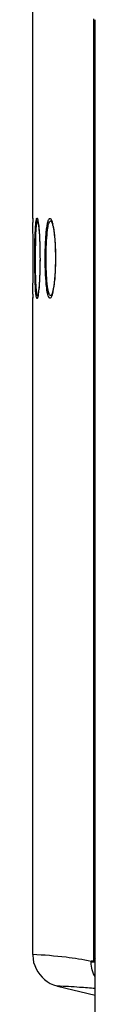
# Model space of a CAD drawing. Units: inches. Extents: x 3091 to 14844, y 2842 to 6750.
# Drawn here: x 13947 to 13948, y 5979 to 5990 of the extents above; entities that cross this region are included whole.
import ezdxf

# ---------------------------------------------------------------- set-up
doc = ezdxf.new("R2010")
doc.units = ezdxf.units.IN
doc.header["$MEASUREMENT"] = 0
doc.layers.add('A_TEXT', color=7, linetype='Continuous')

# ---------------------------------------------------------------- blocks, each defined once
blk = doc.blocks.new('ev charger 2')
at = {"color": 7, "linetype": 'Continuous'}
for p, q in [((263.996, -3.414), (263.996, 4.992)), ((264.711, -1.062), (264.711, -12.164)), ((264.733, -34.294), (264.733, -1.072)), ((263.996, -3.415), (263.996, -3.414)), ((263.996, -3.414), (263.996, -3.416)), ((263.996, -3.416), (263.997, -3.447)), ((263.997, -3.447), (263.997, -3.465)), ((264.057, -3.445), (264.057, -3.446)), ((264.057, -3.446), (264.058, -3.446)), ((264.222, -3.462), (264.222, -3.462)), ((264.226, -3.462), (264.232, -3.483)), ((264.231, -3.492), (264.233, -3.498)), ((264.233, -3.498), (264.233, -3.5)), ((264.233, -3.5), (264.237, -3.518)), ((264.063, -4.289), (264.061, -4.301)), ((264.065, -4.276), (264.063, -4.289)), ((263.997, -4.308), (263.996, -4.34)), ((263.996, -4.34), (263.996, -4.349)), ((263.996, -4.357), (263.996, -4.349)), ((263.996, -4.349), (263.996, -4.355)), ((263.996, -4.355), (263.996, -4.357)), ((263.996, -12.093), (263.996, -4.357)), ((264.056, -4.328), (264.056, -4.328)), ((264.058, -4.325), (264.057, -4.325)), ((264.057, -4.325), (264.057, -4.327)), ((264.222, -4.309), (264.222, -4.309)), ((263.996, -12.093), (263.996, -12.093)), ((264.733, -12.182), (264.684, -12.185)), ((264.688, -12.168), (264.706, -12.167)), ((264.733, -12.14), (264.711, -12.164)), ((264.711, -12.166), (264.733, -12.165)), ((264.289, -12.466), (264.733, -12.574)), ((264.289, -12.466), (264.289, -12.466))]:
    blk.add_line(p, q, dxfattribs=at)
for points in [[(264.056, -3.443), (264.056, -3.443), (264.056, -3.444), (264.057, -3.445), (264.057, -3.448), (264.058, -3.45), (264.059, -3.454), (264.059, -3.458), (264.06, -3.463)], [(264.06, -3.463), (264.061, -3.468), (264.062, -3.473), (264.063, -3.48)], [(264.063, -3.48), (264.064, -3.486), (264.065, -3.493), (264.065, -3.501), (264.066, -3.509), (264.067, -3.518), (264.068, -3.528), (264.069, -3.537), (264.07, -3.548), (264.071, -3.558), (264.072, -3.57), (264.072, -3.582), (264.073, -3.594), (264.074, -3.607), (264.075, -3.62), (264.075, -3.634), (264.076, -3.648), (264.077, -3.662), (264.077, -3.678), (264.078, -3.693), (264.079, -3.709), (264.079, -3.726), (264.08, -3.743), (264.08, -3.76), (264.08, -3.778), (264.081, -3.796), (264.081, -3.814), (264.081, -3.833), (264.081, -3.852), (264.081, -3.872), (264.082, -3.891), (264.081, -3.911), (264.081, -3.931), (264.081, -3.952), (264.081, -3.972), (264.08, -3.993), (264.08, -4.014), (264.079, -4.034)], [(264.222, -3.462), (264.222, -3.463), (264.224, -3.466), (264.225, -3.471), (264.227, -3.476), (264.229, -3.484), (264.231, -3.492)], [(264.237, -3.518), (264.24, -3.538), (264.244, -3.559), (264.247, -3.583), (264.25, -3.607), (264.252, -3.633), (264.255, -3.66), (264.257, -3.687), (264.259, -3.715), (264.26, -3.743), (264.261, -3.772), (264.262, -3.8), (264.263, -3.829), (264.263, -3.858), (264.264, -3.886), (264.263, -3.914), (264.263, -3.942), (264.262, -3.969), (264.262, -3.996), (264.26, -4.022), (264.259, -4.048), (264.258, -4.072), (264.256, -4.096), (264.254, -4.119), (264.252, -4.141), (264.25, -4.162), (264.248, -4.181), (264.245, -4.2), (264.243, -4.217), (264.24, -4.233), (264.238, -4.247), (264.235, -4.26), (264.233, -4.272), (264.23, -4.282), (264.228, -4.291), (264.226, -4.298), (264.224, -4.304), (264.224, -4.305)], [(264.079, -4.034), (264.079, -4.055), (264.078, -4.075), (264.077, -4.096)], [(264.077, -4.096), (264.076, -4.116), (264.076, -4.136), (264.074, -4.156), (264.073, -4.175), (264.072, -4.194), (264.071, -4.212), (264.069, -4.229), (264.068, -4.246)], [(264.068, -4.246), (264.066, -4.262), (264.065, -4.276)], [(264.058, -4.319), (264.058, -4.322), (264.057, -4.325), (264.057, -4.326), (264.056, -4.328)], [(264.061, -4.301), (264.061, -4.306), (264.06, -4.311), (264.059, -4.315), (264.058, -4.319)], [(264.224, -4.305), (264.222, -4.308), (264.222, -4.309)], [(263.996, -12.093), (263.996, -12.106), (264, -12.146), (264.007, -12.186), (264.019, -12.225), (264.035, -12.262), (264.055, -12.298), (264.079, -12.331), (264.106, -12.362), (264.136, -12.389), (264.168, -12.413), (264.203, -12.434), (264.24, -12.45), (264.279, -12.463), (264.289, -12.466)]]:
    blk.add_lwpolyline(points, dxfattribs=at)
for centre, radius, start, end in [((239.683, -3.886), 24.318, 359.0052, 0.9915), ((263.317, -3.571), 0.752, 7.0618, 8.69), ((263.916, -3.551), 0.323, 15.9741, 16.1951), ((263.603, -3.627), 0.645, 10.688, 12.9368), ((263.164, -4.179), 0.907, 351.9826, 353.4186), ((262.608, -4.116), 1.467, 353.7309, 354.5056), ((262.869, -4.144), 1.204, 353.3687, 353.7171)]:
    blk.add_arc(centre, radius, start, end, dxfattribs=at)
for points, knots in [([(264.024, -3.626), (264.025, -3.604), (264.027, -3.564), (264.03, -3.508), (264.033, -3.465), (264.037, -3.437), (264.041, -3.422), (264.043, -3.416), (264.046, -3.411), (264.05, -3.415), (264.052, -3.42), (264.057, -3.435), (264.059, -3.448), (264.061, -3.458)], [0, 0, 0, 0, 0.248661, 0.459428, 0.625297, 0.740913, 0.778827, 0.803492, 0.816636, 0.828711, 0.851697, 0.887856, 1, 1, 1, 1]), ([(264.033, -3.642), (264.033, -3.625), (264.035, -3.57), (264.038, -3.515), (264.043, -3.478)], [0, 0, 0, 0, 0.311714, 1, 1, 1, 1]), ([(264.043, -3.478), (264.044, -3.471), (264.045, -3.462), (264.048, -3.45), (264.05, -3.444), (264.054, -3.441), (264.056, -3.444), (264.057, -3.445)], [0, 0, 0, 0, 0.454119, 0.689597, 0.835846, 0.909439, 1, 1, 1, 1]), ([(264.063, -3.479), (264.074, -3.565), (264.082, -3.761), (264.083, -3.957), (264.079, -4.067)], [0, 0, 0, 0, 0.440277, 1, 1, 1, 1]), ([(264.18, -4.331), (264.169, -4.3), (264.157, -4.216), (264.146, -4.072), (264.142, -3.897), (264.144, -3.746), (264.151, -3.631), (264.157, -3.558), (264.166, -3.499), (264.174, -3.458), (264.182, -3.435), (264.188, -3.424), (264.194, -3.417), (264.206, -3.415), (264.218, -3.435), (264.223, -3.45), (264.226, -3.461)], [0, 0, 0, 0, 0.100177, 0.256222, 0.443292, 0.632303, 0.718302, 0.79397, 0.856236, 0.902637, 0.919411, 0.931888, 0.940501, 0.946889, 0.965159, 1, 1, 1, 1]), ([(264.188, -4.303), (264.178, -4.276), (264.168, -4.203), (264.157, -4.076), (264.153, -3.95), (264.153, -3.84), (264.156, -3.735), (264.161, -3.637), (264.17, -3.552), (264.178, -3.504), (264.187, -3.47), (264.195, -3.451), (264.205, -3.444), (264.216, -3.448), (264.219, -3.456), (264.222, -3.462)], [0, 0, 0, 0, 0.096618, 0.246123, 0.426883, 0.521117, 0.613557, 0.780209, 0.848418, 0.903063, 0.942259, 0.96542, 0.972252, 0.978687, 1, 1, 1, 1]), ([(264.237, -3.508), (264.247, -3.564), (264.26, -3.692), (264.267, -3.892), (264.26, -4.091), (264.246, -4.217), (264.235, -4.272)], [0, 0, 0, 0, 0.223299, 0.503767, 0.782279, 1, 1, 1, 1]), ([(264.037, -4.329), (264.031, -4.29), (264.026, -4.191), (264.019, -3.957), (264.02, -3.761), (264.024, -3.626)], [0, 0, 0, 0, 0.166461, 0.423534, 1, 1, 1, 1]), ([(264.038, -4.241), (264.031, -4.148), (264.029, -3.948), (264.029, -3.749), (264.033, -3.642)], [0, 0, 0, 0, 0.46635, 1, 1, 1, 1]), ([(264.079, -4.067), (264.078, -4.085), (264.076, -4.148), (264.072, -4.211), (264.067, -4.256)], [0, 0, 0, 0, 0.282866, 1, 1, 1, 1]), ([(264.044, -4.301), (264.043, -4.297), (264.041, -4.277), (264.039, -4.257), (264.038, -4.241)], [0, 0, 0, 0, 0.201958, 1, 1, 1, 1]), ([(264.235, -4.272), (264.234, -4.276), (264.231, -4.291), (264.228, -4.305), (264.224, -4.315)], [0, 0, 0, 0, 0.278842, 1, 1, 1, 1]), ([(264.062, -4.306), (264.06, -4.318), (264.058, -4.334), (264.052, -4.351), (264.05, -4.358), (264.044, -4.359), (264.042, -4.352), (264.039, -4.343), (264.037, -4.334), (264.037, -4.329)], [0, 0, 0, 0, 0.413487, 0.539483, 0.612404, 0.648849, 0.712973, 0.829327, 1, 1, 1, 1]), ([(264.057, -4.327), (264.056, -4.328), (264.053, -4.331), (264.049, -4.324), (264.047, -4.315), (264.045, -4.306), (264.044, -4.301)], [0, 0, 0, 0, 0.120487, 0.260056, 0.549327, 1, 1, 1, 1]), ([(264.224, -4.315), (264.221, -4.325), (264.217, -4.338), (264.204, -4.358), (264.186, -4.35), (264.183, -4.338), (264.18, -4.331)], [0, 0, 0, 0, 0.36853, 0.572717, 0.719583, 1, 1, 1, 1]), ([(264.214, -4.322), (264.212, -4.324), (264.208, -4.327), (264.199, -4.324), (264.193, -4.315), (264.19, -4.308), (264.188, -4.303)], [0, 0, 0, 0, 0.19823, 0.370404, 0.624277, 1, 1, 1, 1]), ([(264.685, -12.175), (264.587, -12.153), (264.358, -12.119), (264.127, -12.101), (263.996, -12.093)], [0, 0, 0, 0, 0.432786, 1, 1, 1, 1]), ([(264.685, -12.175), (264.685, -12.173), (264.686, -12.171), (264.687, -12.168), (264.688, -12.168)], [0, 0, 0, 0, 0.658, 1, 1, 1, 1]), ([(264.706, -12.167), (264.707, -12.167), (264.709, -12.166), (264.71, -12.164), (264.711, -12.163)], [0, 0, 0, 0, 0.382773, 1, 1, 1, 1]), ([(264.733, -12.495), (264.672, -12.49), (264.524, -12.478), (264.375, -12.47), (264.289, -12.466)], [0, 0, 0, 0, 0.416178, 1, 1, 1, 1])]:
    blk.add_open_spline(points, degree=3, knots=knots, dxfattribs=at)
for points in [[(264.222, -4.309), (264.22, -4.314), (264.217, -4.318), (264.214, -4.322)], [(264.684, -12.185), (264.684, -12.181), (264.684, -12.178), (264.685, -12.175)], [(264.733, -12.361), (264.703, -12.308), (264.686, -12.246), (264.684, -12.185)]]:
    blk.add_open_spline(points, degree=3, dxfattribs=at)

msp = doc.modelspace()

# ---------------------------------------------------------------- block references
at = {"layer": 'A_TEXT'}
msp.add_blockref('ev charger 2', (13683.3457, 5991.4955), dxfattribs=at)

doc.saveas('drawing.dxf')
